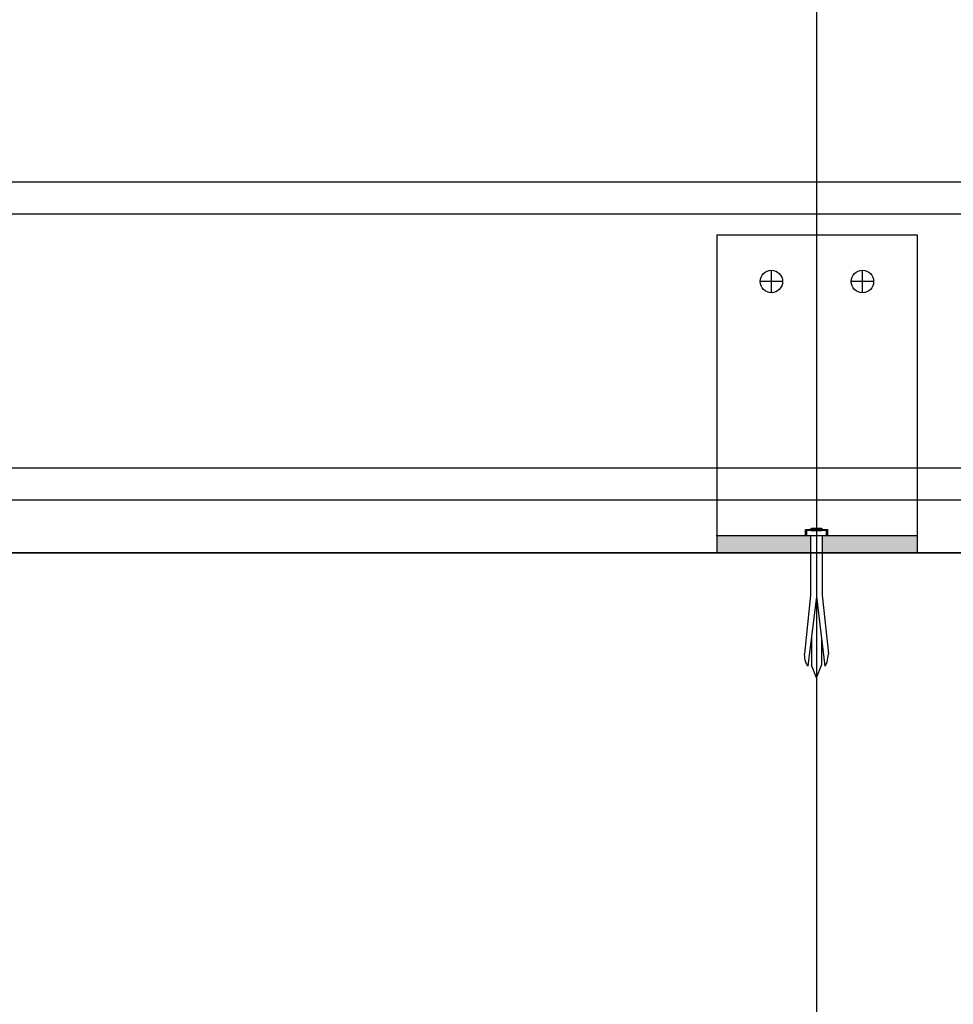
# Model space of a CAD drawing. Units: millimetres. Extents: x 2736105 to 4544255, y -225330 to 1212028.
# Drawn here: x 3333340 to 3333517, y 454615 to 454801 of the extents above; entities that cross this region are included whole.
import ezdxf
from ezdxf.lldxf.tags import DXFTag

# ---------------------------------------------------------------- set-up
doc = ezdxf.new("R2010")
doc.units = ezdxf.units.MM
doc.header["$LTSCALE"] = 200
for name, color, linetype in [('CEN', 1, 'CEN'), ('COL', 2, 'Continuous'), ('HID', 4, 'HID'), ('판넬', 40, 'Continuous')]:
    doc.layers.add(name, color=color, linetype=linetype)
tags = doc.linetypes.add('ACANSTGL', pattern=[0.11811023622, 0.07874015748, -0.03937007874]).pattern_tags.tags
tags[6:7] = [DXFTag(74, 4), DXFTag(75, 0), DXFTag(340, '0'), DXFTag(46, 1.0), DXFTag(50, 0.0), DXFTag(44, 0.0), DXFTag(45, 0.0)]
tags[4:5] = [DXFTag(74, 4), DXFTag(75, 0), DXFTag(340, '0'), DXFTag(46, 1.0), DXFTag(50, 0.0), DXFTag(44, 0.0), DXFTag(45, 0.0)]
tags = doc.linetypes.add('CEN', pattern=[35, 30, -2, 1, -2]).pattern_tags.tags
tags[10:11] = [DXFTag(74, 4), DXFTag(75, 0), DXFTag(340, '0'), DXFTag(46, 1.0), DXFTag(50, 0.0), DXFTag(44, 0.0), DXFTag(45, 0.0)]
tags[8:9] = [DXFTag(74, 4), DXFTag(75, 0), DXFTag(340, '0'), DXFTag(46, 1.0), DXFTag(50, 0.0), DXFTag(44, 0.0), DXFTag(45, 0.0)]
tags[6:7] = [DXFTag(74, 4), DXFTag(75, 0), DXFTag(340, '0'), DXFTag(46, 1.0), DXFTag(50, 0.0), DXFTag(44, 0.0), DXFTag(45, 0.0)]
tags[4:5] = [DXFTag(74, 4), DXFTag(75, 0), DXFTag(340, '0'), DXFTag(46, 1.0), DXFTag(50, 0.0), DXFTag(44, 0.0), DXFTag(45, 0.0)]
tags = doc.linetypes.add('CENTER4', pattern=[64, 60, -2, 0, -2]).pattern_tags.tags
tags[10:11] = [DXFTag(74, 4), DXFTag(75, 0), DXFTag(340, '0'), DXFTag(46, 1.0), DXFTag(50, 0.0), DXFTag(44, 0.0), DXFTag(45, 0.0)]
tags[8:9] = [DXFTag(74, 4), DXFTag(75, 0), DXFTag(340, '0'), DXFTag(46, 1.0), DXFTag(50, 0.0), DXFTag(44, 0.0), DXFTag(45, 0.0)]
tags[6:7] = [DXFTag(74, 4), DXFTag(75, 0), DXFTag(340, '0'), DXFTag(46, 1.0), DXFTag(50, 0.0), DXFTag(44, 0.0), DXFTag(45, 0.0)]
tags[4:5] = [DXFTag(74, 4), DXFTag(75, 0), DXFTag(340, '0'), DXFTag(46, 1.0), DXFTag(50, 0.0), DXFTag(44, 0.0), DXFTag(45, 0.0)]
tags = doc.linetypes.add('HID', pattern=[2.2, 1.5, -0.7]).pattern_tags.tags
tags[6:7] = [DXFTag(74, 4), DXFTag(75, 0), DXFTag(340, '0'), DXFTag(46, 1.0), DXFTag(50, 0.0), DXFTag(44, 0.0), DXFTag(45, 0.0)]
tags[4:5] = [DXFTag(74, 4), DXFTag(75, 0), DXFTag(340, '0'), DXFTag(46, 1.0), DXFTag(50, 0.0), DXFTag(44, 0.0), DXFTag(45, 0.0)]
tags = doc.linetypes.add('HIDDEN', pattern=[2, 1, -1]).pattern_tags.tags
tags[6:7] = [DXFTag(74, 4), DXFTag(75, 0), DXFTag(340, '0'), DXFTag(46, 1.0), DXFTag(50, 0.0), DXFTag(44, 0.0), DXFTag(45, 0.0)]
tags[4:5] = [DXFTag(74, 4), DXFTag(75, 0), DXFTag(340, '0'), DXFTag(46, 1.0), DXFTag(50, 0.0), DXFTag(44, 0.0), DXFTag(45, 0.0)]

# ---------------------------------------------------------------- blocks, each defined once
blk = doc.blocks.new('blot02')
at = {"color": 1}
for p, q in [((15.94557387739769, 1.565064507696661), (31.82172756285581, 3.237661349194241)), ((33.47004686793662, 2.994350394015783), (31.82172756285581, 3.237661349194241)), ((34.33610155506176, 2.783072223552153), (33.47004686793662, 2.994350394015783)), ((35.09311134080053, 2.282662644880475), (34.33610155506176, 2.783072223552153)), ((1.455191522836685e-11, 1.565064507696661), (15.94557387739769, 1.565064507696661)), ((16.30586570329615, -1.455191522836685e-11), (35.09311134080053, 2.282662644880475)), ((1.455191522836685e-11, -1.578035961909336), (15.94557387739769, -1.578035961909336)), ((15.94557387739769, -1.591007416151115), (31.82172756285581, -3.263604257648694)), ((16.30586570329615, -0.02594290843990166), (35.09311134080053, -2.308605553334928)), ((35.09311134080053, -2.308605553334928), (34.33610155506176, -2.809015132006607)), ((33.47004686793662, -3.020293302470236), (31.82172756285581, -3.263604257648694)), ((34.33610155506176, -2.809015132006607), (33.47004686793662, -3.020293302470236))]:
    blk.add_line(p, q, dxfattribs=at)
at = {"color": 8}
for p, q in [((27.2892524391209, 1.334488679174683), (34.88956972077722, 1.334488679145579)), ((38.28095296834363, -0.01297145422722679), (34.88956972077722, 1.334488679145579)), ((27.2892524391209, -1.360431587541825), (34.88956972077722, -1.360431587600033)), ((38.28095296834363, -0.01297145422722679), (34.88956972077722, -1.360431587600033))]:
    blk.add_line(p, q, dxfattribs=at)
at = {"color": 1}
blk.add_lwpolyline([(-1.776941539195832, 2.934288273580023), (0, 2.934288273580023), (0, -2.934288273580023), (-1.776941539195832, -2.934288273580023)], close=True, dxfattribs=at)
at = {"color": 8}
blk.add_lwpolyline([(-1.971614654248697, 1.474410218637786), (-1.401333709465689, 1.474410218637786), (-1.401333709465689, -1.474410218608682), (-1.971614654248697, -1.474410218608682)], close=True, dxfattribs=at)

msp = doc.modelspace()

# ---------------------------------------------------------------- hatches: boundary and pattern name
h = msp.add_hatch(color=256)
h.paths.add_polyline_path([(3333491.745375834, 454703.9037320622), (3333491.745375834, 454700.7481274836), (3333509.669834075, 454700.7481274836), (3333509.669834075, 454703.9037320622)])
h.paths.add_polyline_path([(3333489.764067554, 454700.7481274836), (3333489.764067554, 454703.9037320622), (3333471.847786096, 454703.9037320622), (3333471.847786096, 454700.7481274836)])

# ---------------------------------------------------------------- linework, layer by layer
at = {"linetype": 'ACANSTGL'}
for p, q in [((3333471.923521811, 454760.7481274809), (3333509.745569789, 454760.7481274809)), ((3333471.923521811, 454760.7481274809), (3333471.923521811, 454700.7481274836)), ((3333509.745569789, 454760.7481274809), (3333509.745569789, 454700.7481274836))]:
    msp.add_line(p, q, dxfattribs=at)
for p, q in [((3333482.239798026, 454749.8441998864), (3333482.239798026, 454754.0744898746)), ((3333499.429293574, 454749.8441998864), (3333499.429293574, 454754.0744898746)), ((3333484.35494302, 454751.9593448805), (3333480.124653032, 454751.9593448805)), ((3333501.544438568, 454751.9593448805), (3333497.314148581, 454751.9593448805)), ((3333509.745569789, 454700.7481274836), (3333471.923521811, 454700.7481274836))]:
    msp.add_line(p, q)
at = {"linetype": 'HIDDEN'}
for p, q in [((3333509.669834075, 454703.9037320622), (3333471.847786096, 454703.9037320622)), ((3333509.669834075, 454700.7481274836), (3333471.847786096, 454700.7481274836))]:
    msp.add_line(p, q, dxfattribs=at)
at = {"color": 8, "linetype": 'HIDDEN'}
for points in [[(3333492.608489951, 454705.0238581988), (3333492.608489951, 454703.9037320622), (3333488.909130221, 454703.9037320622), (3333488.909130221, 454705.0238581988)], [(3333491.688230318, 454705.3833447526), (3333491.688230318, 454705.0238581988), (3333489.829389851, 454705.0238581988), (3333489.829389851, 454705.3833447526)]]:
    msp.add_lwpolyline(points, close=True, dxfattribs=at)
for centre in [(3333482.239798026, 454751.9593448805), (3333499.429293574, 454751.9593448805)]:
    msp.add_circle(centre, 2.115144993918583)
at = {"layer": 'CEN', "linetype": 'CENTER4'}
msp.add_line((3333490.8345458, 436975.7481274855), (3333490.8345458, 540294.5796332444), dxfattribs=at)
at = {"layer": 'COL'}
msp.add_lwpolyline([(3333715.8345458, 454700.7481274836), (3333715.8345458, 454250.7481274836), (3333265.8345458, 454250.7481274836), (3333265.8345458, 454700.7481274836)], close=True, dxfattribs=at)
at = {"layer": 'HID', "color": 7}
msp.add_lwpolyline([(3333715.8345458, 449750.7481274836), (3334190.8345458, 449750.7481274836), (3334190.8345458, 454700.7481274836), (3329715.8345458, 454700.7481274836)], dxfattribs=at)
at = {"layer": '판넬', "color": 6}
for p, q in [((3333195.834545812, 454770.7481274878), (3333785.834545788, 454770.748127486)), ((3333195.834545812, 454764.7481274878), (3333785.834545788, 454764.748127486)), ((3333195.834545812, 454716.7481274878), (3333785.834545788, 454716.748127486)), ((3333195.834545812, 454710.7481274878), (3333785.834545788, 454710.748127486))]:
    msp.add_line(p, q, dxfattribs=at)

# ---------------------------------------------------------------- block references
at = {"xscale": 0.7000000001862645, "yscale": 0.7000000001862645, "zscale": 0.7, "rotation": 270}
msp.add_blockref('blot02', (3333490.758810086, 454703.9037320631), dxfattribs=at)

doc.saveas('drawing.dxf')
